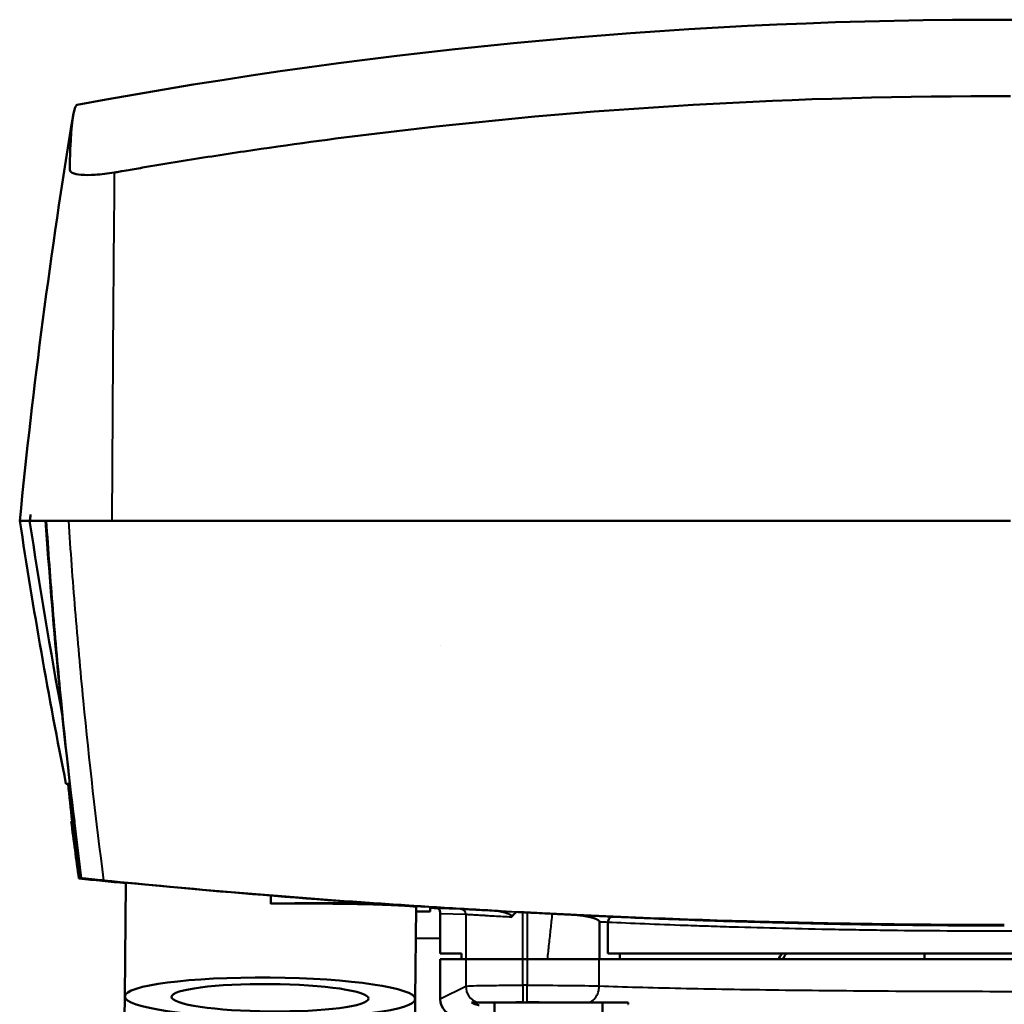
# Model space of a CAD drawing. Units: millimetres. Extents: x 609 to 1342, y 564 to 1259.
# Drawn here: x 1093 to 1179, y 1172 to 1259 of the extents above; entities that cross this region are included whole.
import ezdxf

# ---------------------------------------------------------------- set-up
doc = ezdxf.new("R2010")
doc.units = ezdxf.units.MM
doc.header["$LTSCALE"] = 5
doc.layers.add('Visible Edges(Frese)', color=7, linetype='Continuous', lineweight=50)
doc.layers.add('Visible Tangent Edges(Frese)', color=7, linetype='Continuous', lineweight=40)

msp = doc.modelspace()

# ---------------------------------------------------------------- linework, layer by layer
at = {"layer": 'Visible Edges(Frese)'}
for p, q in [((1093.916, 1214.624), (1093.916, 1214.624)), ((1093.927, 1214.624), (1093.947, 1214.624)), ((1093.963, 1214.624), (1093.947, 1214.624)), ((1097.566, 1188.224), (1097.736, 1188.224)), ((1097.837, 1188.224), (1097.736, 1188.224)), ((1102.347, 1182.834), (1102.26, 1172.842)), ((1115.088, 1181.702), (1115.082, 1181.011)), ((1115.082, 1181.011), (1115.082, 1180.991)), ((1127.829, 1180.669), (1127.759, 1172.62)), ((1129.076, 1180.305), (1129.079, 1180.658)), ((1129.076, 1180.305), (1127.826, 1180.294)), ((1129.951, 1180.102), (1129.951, 1176.624)), ((1136.951, 1180.255), (1136.951, 1180.252)), ((1143.921, 1179.387), (1143.921, 1176.124)), ((1144.667, 1179.35), (1144.667, 1176.624)), ((1127.806, 1177.945), (1129.951, 1177.963)), ((1131.804, 1176.624), (1129.951, 1176.624)), ((1129.951, 1176.124), (1132.192, 1176.124)), ((1129.951, 1176.124), (1129.951, 1172.623)), ((1131.804, 1176.124), (1131.804, 1176.624)), ((1132.192, 1176.124), (1131.804, 1176.124)), ((1132.192, 1176.124), (1137.185, 1176.124)), ((1137.185, 1176.124), (1132.192, 1176.124)), ((1137.585, 1176.124), (1137.185, 1176.124)), ((1137.585, 1176.124), (1137.185, 1176.124)), ((1137.585, 1176.124), (1139.365, 1176.124)), ((1139.366, 1176.124), (1137.585, 1176.124)), ((1139.366, 1176.124), (1139.8, 1176.124)), ((1143.904, 1176.124), (1139.8, 1176.124)), ((1143.904, 1176.124), (1143.962, 1176.124)), ((1143.962, 1176.124), (1144.667, 1176.124)), ((1214.235, 1176.624), (1144.667, 1176.624)), ((1144.667, 1176.124), (1214.235, 1176.124)), ((1145.705, 1176.624), (1145.705, 1176.124)), ((1172.451, 1176.124), (1172.451, 1176.624)), ((1102.26, 1172.842), (1102.243, 1170.945)), ((1127.759, 1172.62), (1127.743, 1170.722)), ((1172.451, 1173.307), (1172.451, 1173.307)), ((1133.205, 1172.324), (1132.7, 1172.324)), ((1133.372, 1172.324), (1133.372, 1172.324)), ((1134.701, 1172.31), (1134.701, 1170.182)), ((1139.236, 1172.324), (1135.982, 1172.324)), ((1144.201, 1172.324), (1144.201, 1170.182))]:
    msp.add_line(p, q, dxfattribs=at)
for centre, radius, start, end in [((1178.873, 818.871), 439.754, 79.10521, 100.58519), ((1592.357, 1290.255), 504.999, 188.61329, 191.27438), ((1158.946, 1680.266), 500, 263.2654427778673, 263.265444888217), ((1179.451, 1979.038), 800, 266.853155, 266.853519), ((1179.451, 1979.038), 800, 267.523177, 267.523304)]:
    msp.add_arc(centre, radius, start, end, dxfattribs=at)
for centre, major_axis, ratio, start_param, end_param in [((2248.38, 1214.258), (-1155.327, 0.366), 0.00001, 6.245267, 6.283898), ((1593.824, 1248.963), (-499.694, -0.008), 0.999657, 0.068782, 0.12188), ((1599.503, 1247.567), (-484.446, 148.101), 0.986286, 0.419483, 0.429606), ((1599.745, 1247.901), (-484.555, 148.139), 0.986286, 0.420137, 0.430205), ((1131.453, 1172.625), (-1.345, -0.67), 0.99829, 5.821705, 7.391137)]:
    msp.add_ellipse(centre, major_axis=major_axis, ratio=ratio, start_param=start_param, end_param=end_param, dxfattribs=at)
for major_axis in [(-12.75, 0.111), (8.647, -0.075)]:
    msp.add_ellipse((1115.01, 1172.731), major_axis=major_axis, ratio=0.139173, dxfattribs=at)
for points, knots in [([(1180.002, 1251.895), (1161.418, 1251.98), (1142.852, 1250.893), (1120.527, 1248.166), (1116.651, 1247.64), (1110.863, 1246.776), (1108.947, 1246.477), (1106.081, 1246.011), (1105.129, 1245.853), (1103.703, 1245.611), (1103.229, 1245.53), (1102.521, 1245.407), (1102.284, 1245.366), (1101.985, 1245.314), (1101.926, 1245.304), (1101.729, 1245.269), (1101.681, 1245.261), (1101.553, 1245.238), (1101.511, 1245.231), (1101.448, 1245.22), (1101.426, 1245.216), (1101.384, 1245.209), (1101.364, 1245.205), (1101.344, 1245.202)], [-4.410696, -4.410696, -4.410696, -4.410696, -1.314788, -1.314788, -0.662918, -0.662918, -0.33973, -0.33973, -0.17897, -0.17897, -0.098744, -0.098744, -0.059225, -0.059225, -0.049439, -0.049439, -0.026516, -0.026516, -0.012549, -0.012549, -0.006221, -0.006221, -0.000006, -0.000006, -0.000006, -0.000006]), ([(1101.344, 1245.202), (1101.056, 1245.153), (1100.768, 1245.111), (1100.199, 1245.043), (1099.919, 1245.018), (1099.246, 1244.978), (1098.817, 1244.972), (1098.122, 1245.033), (1097.84, 1245.088), (1097.436, 1245.286), (1097.436, 1245.406), (1097.438, 1245.574), (1097.439, 1245.613), (1097.44, 1245.699), (1097.441, 1245.744), (1097.446, 1246.006), (1097.451, 1246.217), (1097.464, 1246.713), (1097.473, 1246.992), (1097.569, 1249.422), (1097.745, 1250.69), (1098.011, 1251.101), (1098.051, 1251.135), (1098.091, 1251.142)], [-10.274454, -10.274454, -10.274454, -10.274454, -10.154067, -10.154067, -10.030868, -10.030868, -9.843903, -9.843903, -9.687701, -9.687701, -9.501095, -9.501095, -9.445215, -9.445215, -9.382641, -9.382641, -9.080012, -9.080012, -8.646588, -8.646588, -5.112185, -5.112185, -4.520732, -4.520732, -4.520732, -4.520732]), ([(1094.004, 1215.178), (1093.997, 1215.123), (1093.991, 1215.07), (1093.984, 1215.02), (1093.982, 1215), (1093.98, 1214.982), (1093.977, 1214.963), (1093.973, 1214.934), (1093.97, 1214.905), (1093.966, 1214.878), (1093.96, 1214.834), (1093.955, 1214.792), (1093.95, 1214.755), (1093.947, 1214.738), (1093.945, 1214.723), (1093.943, 1214.708), (1093.94, 1214.691), (1093.938, 1214.675), (1093.936, 1214.664), (1093.932, 1214.642), (1093.93, 1214.632), (1093.927, 1214.624)], [0.0000001, 0.0000001, 0.0000001, 0.0000001, 0.2, 0.2, 0.2, 0.2766731, 0.2766731, 0.2766731, 0.4, 0.4, 0.4, 0.6, 0.6, 0.6, 0.6903383, 0.6903383, 0.6903383, 0.8, 0.8, 0.8, 0.9998732, 0.9998732, 0.9998732, 0.9998732]), ([(1093.916, 1214.624), (1093.918, 1214.624), (1093.92, 1214.624), (1093.922, 1214.624), (1093.925, 1214.624), (1093.927, 1214.624)], [0.00015807, 0.00015807, 0.00015807, 0.00015807, 0.01392133, 0.01392133, 0.01683295, 0.01683295, 0.01683295, 0.01683295]), ([(1093.964, 1214.624), (1093.971, 1214.624), (1094.008, 1214.624), (1094.147, 1214.624), (1094.674, 1214.624), (1096.044, 1214.624), (1098.053, 1214.624), (1099.651, 1214.624), (1100.475, 1214.624), (1100.891, 1214.624), (1101.07, 1214.624), (1101.129, 1214.624)], [0, 0, 0, 0, 0.018888, 0.085404, 0.218436, 0.484501, 0.750565, 0.883597, 0.950113, 0.983371, 1, 1, 1, 1]), ([(1101.129, 1214.624), (1101.189, 1214.624), (1101.257, 1214.624), (1101.308, 1214.624), (1101.38, 1214.624), (1101.416, 1214.624), (1101.462, 1214.624), (1101.508, 1214.624), (1101.562, 1214.624), (1101.615, 1214.624), (1101.722, 1214.624), (1101.822, 1214.624), (1101.923, 1214.624), (1102.125, 1214.624), (1102.331, 1214.624), (1102.537, 1214.624), (1102.949, 1214.624), (1103.357, 1214.624), (1103.766, 1214.624), (1104.584, 1214.624), (1105.404, 1214.624), (1106.224, 1214.624), (1107.864, 1214.624), (1109.502, 1214.624), (1111.141, 1214.624), (1114.418, 1214.624), (1117.696, 1214.624), (1120.975, 1214.624), (1127.532, 1214.624), (1134.089, 1214.624), (1140.647, 1214.624), (1153.763, 1214.624), (1166.883, 1214.624), (1180.002, 1214.624)], [0, 0, 0, 0, 0.00139, 0.00139, 0.00139, 0.00334, 0.00334, 0.00334, 0.005291, 0.005291, 0.005291, 0.009191, 0.009191, 0.009191, 0.016993, 0.016993, 0.016993, 0.032596, 0.032596, 0.032596, 0.063803, 0.063803, 0.063803, 0.126216, 0.126216, 0.126216, 0.251042, 0.251042, 0.251042, 0.500695, 0.500695, 0.500695, 1, 1, 1, 1]), ([(1097.444, 1191.524), (1097.223, 1191.524), (1097.111, 1191.524), (1097.103, 1191.524), (1097.103, 1191.524), (1097.103, 1191.524)], [-343.690495, -343.690495, -343.690495, -343.690495, -341.016602, -341.016602, -340.918096, -340.918096, -340.918096, -340.918096]), ([(1098.471, 1183.224), (1098.46, 1183.224), (1098.45, 1183.225), (1098.429, 1183.225), (1098.418, 1183.226), (1098.408, 1183.226)], [0.0000831, 0.0000831, 0.0000831, 0.0000831, 0.0804795, 0.0804795, 0.1608758, 0.1608758, 0.1608758, 0.1608758]), ([(1128.565, 1180.727), (1123.532, 1181.048), (1118.502, 1181.417), (1108.449, 1182.25), (1103.426, 1182.714), (1098.408, 1183.226)], [-3.028139, -3.028139, -3.028139, -3.028139, -1.514057, -1.514057, -0.00001, -0.00001, -0.00001, -0.00001]), ([(1098.471, 1183.224), (1098.479, 1183.224), (1098.522, 1183.22), (1098.739, 1183.2), (1098.88, 1183.186), (1099.222, 1183.153), (1099.428, 1183.132), (1099.958, 1183.08), (1100.236, 1183.052), (1100.398, 1183.036)], [0.000083, 0.000083, 0.000083, 0.000083, 0.0619935, 0.0619935, 0.1129879, 0.1129879, 0.1643775, 0.1643775, 0.2372427, 0.2372427, 0.2372427, 0.2372427]), ([(1100.398, 1183.036), (1104.257, 1182.653), (1108.118, 1182.298), (1115.897, 1181.64), (1119.814, 1181.338), (1123.733, 1181.065)], [0.000018, 0.000018, 0.000018, 0.000018, 1.163707, 1.163707, 2.342461, 2.342461, 2.342461, 2.342461]), ([(1115.082, 1180.991), (1116.676, 1181.005), (1118.375, 1181.007), (1121.507, 1180.983), (1122.939, 1180.958), (1125.209, 1180.895), (1126.195, 1180.853), (1127.504, 1180.762), (1127.827, 1180.713), (1127.829, 1180.669), (1127.829, 1180.669), (1127.829, 1180.669)], [-3.851763, -3.851763, -3.851763, -3.851763, -3.373641, -3.373641, -2.89331, -2.89331, -2.409902, -2.409902, -1.926495, -1.926495, -1.923987, -1.923987, -1.923987, -1.923987]), ([(1123.733, 1181.065), (1125.582, 1180.936), (1127.431, 1180.813), (1131.126, 1180.581), (1132.972, 1180.472), (1134.818, 1180.369)], [-1.11126, -1.11126, -1.11126, -1.11126, -0.555126, -0.555126, -0.000421, -0.000421, -0.000421, -0.000421]), ([(1129.75, 1180.587), (1129.745, 1180.587), (1129.733, 1180.587), (1129.722, 1180.591), (1129.716, 1180.592)], [0.0001645, 0.0001645, 0.0001645, 0.0001645, 0.5, 1, 1, 1, 1]), ([(1129.951, 1180.102), (1129.951, 1180.109), (1129.951, 1180.115), (1129.95, 1180.128), (1129.95, 1180.134), (1129.949, 1180.154), (1129.948, 1180.166), (1129.945, 1180.206), (1129.941, 1180.23), (1129.927, 1180.306), (1129.913, 1180.351), (1129.866, 1180.482), (1129.811, 1180.558), (1129.75, 1180.585)], [0.0000019, 0.0000019, 0.0000019, 0.0000019, 0.0020084, 0.0020084, 0.0043381, 0.0043381, 0.0101238, 0.0101238, 0.0256879, 0.0256879, 0.0729539, 0.0729539, 0.2394248, 0.2394248, 0.2394248, 0.2394248]), ([(1136.187, 1179.807), (1136.2, 1179.827), (1136.206, 1179.848), (1136.206, 1179.867), (1136.206, 1179.889), (1136.199, 1179.91), (1136.187, 1179.928), (1136.176, 1179.946), (1136.159, 1179.962), (1136.141, 1179.978), (1136.124, 1179.993), (1136.104, 1180.008), (1136.083, 1180.022), (1136.062, 1180.036), (1136.039, 1180.049), (1136.015, 1180.062), (1135.991, 1180.075), (1135.965, 1180.087), (1135.938, 1180.1), (1135.911, 1180.112), (1135.883, 1180.124), (1135.854, 1180.137), (1135.824, 1180.149), (1135.794, 1180.161), (1135.762, 1180.172), (1135.73, 1180.184), (1135.696, 1180.195), (1135.661, 1180.207), (1135.626, 1180.218), (1135.59, 1180.229), (1135.552, 1180.24), (1135.514, 1180.251), (1135.474, 1180.262), (1135.433, 1180.273), (1135.391, 1180.283), (1135.348, 1180.293), (1135.303, 1180.303), (1135.257, 1180.312), (1135.209, 1180.321), (1135.16, 1180.33), (1135.111, 1180.338), (1135.059, 1180.346), (1135.004, 1180.352), (1134.949, 1180.359), (1134.89, 1180.365), (1134.821, 1180.369)], [0.0071225, 0.0071225, 0.0071225, 0.0071225, 0.0666667, 0.0666667, 0.0666667, 0.1333333, 0.1333333, 0.1333333, 0.2, 0.2, 0.2, 0.2666667, 0.2666667, 0.2666667, 0.3333333, 0.3333333, 0.3333333, 0.4, 0.4, 0.4, 0.4666667, 0.4666667, 0.4666667, 0.5333333, 0.5333333, 0.5333333, 0.6, 0.6, 0.6, 0.6666667, 0.6666667, 0.6666667, 0.7333333, 0.7333333, 0.7333333, 0.8, 0.8, 0.8, 0.8666667, 0.8666667, 0.8666667, 0.9333333, 0.9333333, 0.9333333, 1, 1, 1, 1]), ([(1136.182, 1179.8), (1136.232, 1179.866), (1136.284, 1179.927), (1136.337, 1179.984), (1136.39, 1180.041), (1136.445, 1180.094), (1136.502, 1180.141), (1136.559, 1180.189), (1136.617, 1180.231), (1136.68, 1180.267)], [0, 0, 0, 0, 0.3333333, 0.3333333, 0.3333333, 0.6666667, 0.6666667, 0.6666667, 0.9990777, 0.9990777, 0.9990777, 0.9990777]), ([(1137.977, 1180.198), (1144.921, 1179.838), (1151.869, 1179.568), (1165.696, 1179.212), (1172.573, 1179.123), (1179.451, 1179.123)], [-4.149381, -4.149381, -4.149381, -4.149381, -2.063283, -2.063283, -0.000001, -0.000001, -0.000001, -0.000001]), ([(1139.8, 1180.105), (1139.498, 1180.12), (1139.192, 1180.136), (1138.583, 1180.167), (1138.28, 1180.183), (1137.977, 1180.198)], [0.000001, 0.000001, 0.000001, 0.000001, 0.0942653, 0.0942653, 0.1854954, 0.1854954, 0.1854954, 0.1854954]), ([(1139.8, 1180.105), (1140.014, 1180.094), (1140.225, 1180.083), (1140.433, 1180.073), (1140.64, 1180.063), (1140.845, 1180.053), (1141.046, 1180.043), (1141.246, 1180.033), (1141.443, 1180.023), (1141.634, 1180.014)], [0, 0, 0, 0, 0.333333, 0.333333, 0.333333, 0.666667, 0.666667, 0.666667, 1, 1, 1, 1]), ([(1141.634, 1180.014), (1141.725, 1180.009), (1141.81, 1180.004), (1141.891, 1179.997), (1141.972, 1179.991), (1142.048, 1179.984), (1142.119, 1179.977), (1142.191, 1179.969), (1142.259, 1179.961), (1142.322, 1179.953), (1142.359, 1179.948), (1142.394, 1179.944), (1142.428, 1179.939), (1142.454, 1179.935), (1142.478, 1179.932), (1142.503, 1179.928), (1142.515, 1179.926), (1142.528, 1179.924), (1142.54, 1179.922), (1142.583, 1179.916), (1142.623, 1179.909), (1142.662, 1179.902), (1142.712, 1179.894), (1142.759, 1179.885), (1142.804, 1179.877), (1142.848, 1179.868), (1142.89, 1179.859), (1142.929, 1179.851), (1142.94, 1179.849), (1142.95, 1179.847), (1142.96, 1179.844), (1142.988, 1179.838), (1143.015, 1179.832), (1143.041, 1179.826), (1143.076, 1179.818), (1143.109, 1179.81), (1143.14, 1179.802), (1143.161, 1179.797), (1143.18, 1179.792), (1143.199, 1179.787), (1143.209, 1179.784), (1143.219, 1179.781), (1143.229, 1179.779), (1143.257, 1179.771), (1143.283, 1179.763), (1143.308, 1179.756), (1143.321, 1179.752), (1143.334, 1179.748), (1143.347, 1179.744), (1143.358, 1179.741), (1143.369, 1179.737), (1143.38, 1179.734), (1143.403, 1179.726), (1143.425, 1179.719), (1143.446, 1179.712), (1143.467, 1179.705), (1143.487, 1179.697), (1143.507, 1179.69), (1143.526, 1179.683), (1143.545, 1179.676), (1143.564, 1179.668), (1143.583, 1179.661), (1143.601, 1179.653), (1143.619, 1179.645), (1143.637, 1179.637), (1143.655, 1179.629), (1143.672, 1179.621), (1143.681, 1179.616), (1143.69, 1179.612), (1143.699, 1179.607), (1143.708, 1179.603), (1143.717, 1179.598), (1143.726, 1179.593), (1143.731, 1179.59), (1143.736, 1179.588), (1143.741, 1179.585), (1143.754, 1179.578), (1143.766, 1179.57), (1143.778, 1179.563), (1143.795, 1179.552), (1143.812, 1179.54), (1143.828, 1179.528), (1143.843, 1179.516), (1143.858, 1179.504), (1143.871, 1179.49), (1143.884, 1179.476), (1143.896, 1179.462), (1143.905, 1179.445), (1143.915, 1179.428), (1143.921, 1179.409), (1143.921, 1179.387)], [0, 0, 0, 0, 0.043478, 0.043478, 0.043478, 0.086957, 0.086957, 0.086957, 0.130435, 0.130435, 0.130435, 0.155376, 0.155376, 0.155376, 0.173913, 0.173913, 0.173913, 0.183709, 0.183709, 0.183709, 0.217391, 0.217391, 0.217391, 0.26087, 0.26087, 0.26087, 0.304348, 0.304348, 0.304348, 0.315837, 0.315837, 0.315837, 0.347826, 0.347826, 0.347826, 0.391304, 0.391304, 0.391304, 0.419811, 0.419811, 0.419811, 0.434783, 0.434783, 0.434783, 0.478261, 0.478261, 0.478261, 0.501123, 0.501123, 0.501123, 0.521739, 0.521739, 0.521739, 0.565217, 0.565217, 0.565217, 0.608696, 0.608696, 0.608696, 0.652174, 0.652174, 0.652174, 0.695652, 0.695652, 0.695652, 0.73913, 0.73913, 0.73913, 0.761052, 0.761052, 0.761052, 0.782609, 0.782609, 0.782609, 0.795273, 0.795273, 0.795273, 0.826087, 0.826087, 0.826087, 0.869565, 0.869565, 0.869565, 0.913043, 0.913043, 0.913043, 0.956522, 0.956522, 0.956522, 1, 1, 1, 1]), ([(1144.667, 1179.35), (1144.668, 1179.416), (1144.682, 1179.484), (1144.704, 1179.545), (1144.726, 1179.607), (1144.756, 1179.663), (1144.796, 1179.709), (1144.835, 1179.755), (1144.882, 1179.79), (1144.932, 1179.815), (1144.983, 1179.839), (1145.039, 1179.852), (1145.091, 1179.85)], [0, 0, 0, 0, 0.25, 0.25, 0.25, 0.5, 0.5, 0.5, 0.75, 0.75, 0.75, 1, 1, 1, 1]), ([(1133.366, 1172.081), (1133.319, 1172.083), (1133.273, 1172.088), (1133.043, 1172.125), (1132.887, 1172.195), (1132.742, 1172.292), (1132.72, 1172.308), (1132.7, 1172.324)], [-1.7729716, -1.7729716, -1.7729716, -1.7729716, -1.744046, -1.744046, -1.621522, -1.621522, -1.5984924, -1.5984924, -1.5984924, -1.5984924]), ([(1133.205, 1172.324), (1133.216, 1172.324), (1133.242, 1172.324), (1133.298, 1172.324), (1133.346, 1172.324), (1133.372, 1172.324)], [0.0000033, 0.0000033, 0.0000033, 0.0000033, 0.3333333, 0.6666667, 1, 1, 1, 1]), ([(1133.374, 1172.324), (1133.607, 1172.297), (1133.883, 1172.296), (1134.364, 1172.302), (1134.542, 1172.306), (1134.907, 1172.314), (1135.092, 1172.319), (1135.284, 1172.324)], [-0.2909649, -0.2909649, -0.2909649, -0.2909649, -0.1486244, -0.1486244, -0.0723549, -0.0723549, -0.0005368, -0.0005368, -0.0005368, -0.0005368]), ([(1143.034, 1172.324), (1142.475, 1172.324), (1141.797, 1172.324), (1140.76, 1172.324), (1140.459, 1172.324), (1139.722, 1172.324), (1139.38, 1172.324), (1139.236, 1172.324)], [0.0000105, 0.0000105, 0.0000105, 0.0000105, 0.2513482, 0.2513482, 0.3485772, 0.3485772, 0.4843187, 0.4843187, 0.4843187, 0.4843187]), ([(1143.034, 1172.324), (1143.63, 1172.324), (1144.155, 1172.324), (1145.301, 1172.324), (1145.865, 1172.324), (1146.448, 1172.324)], [-0.4961288, -0.4961288, -0.4961288, -0.4961288, -0.2424662, -0.2424662, 0, 0, 0, 0]), ([(1146.448, 1172.324), (1146.452, 1172.271), (1146.452, 1172.23), (1146.441, 1172.174), (1146.431, 1172.157), (1146.417, 1172.154)], [-0.09090617, -0.09090617, -0.09090617, -0.09090617, -0.04371176, -0.04371176, -0.00000195, -0.00000195, -0.00000195, -0.00000195])]:
    msp.add_open_spline(points, degree=3, knots=knots, dxfattribs=at)
for points in [[(1093.052, 1214.624), (1094.201, 1226.321), (1095.75, 1238.221), (1097.725, 1250.171)], [(1093.955, 1214.624), (1093.961, 1214.686), (1093.963, 1214.809), (1093.986, 1214.994), (1093.998, 1215.117), (1094.004, 1215.178)], [(1096.779, 1197.59), (1095.726, 1203.26), (1094.771, 1208.944), (1093.915, 1214.624)], [(1097.64, 1188.224), (1097.52, 1189.317), (1097.403, 1190.417), (1097.288, 1191.524)], [(1097.47, 1191.524), (1097.47, 1191.524), (1097.47, 1191.524), (1097.47, 1191.524)], [(1102.347, 1182.791), (1100.977, 1182.923), (1099.608, 1183.06), (1098.239, 1183.199)], [(1123.519, 1181.065), (1120.707, 1181.047), (1117.894, 1181.029), (1115.082, 1181.011)], [(1128.567, 1180.693), (1128.566, 1180.702), (1128.566, 1180.714), (1128.565, 1180.727)], [(1129.755, 1180.583), (1129.53, 1180.597), (1129.304, 1180.611), (1129.079, 1180.625)], [(1131.989, 1180.437), (1131.985, 1180.436), (1131.981, 1180.435), (1131.977, 1180.435)], [(1136.68, 1180.267), (1136.764, 1180.262), (1136.933, 1180.253), (1137.101, 1180.244), (1137.185, 1180.24)], [(1137.185, 1180.24), (1137.252, 1180.236), (1137.385, 1180.229), (1137.519, 1180.222), (1137.585, 1180.219)], [(1137.585, 1180.219), (1137.645, 1180.216), (1137.769, 1180.21), (1137.878, 1180.203), (1137.938, 1180.2)], [(1137.938, 1180.2), (1137.951, 1180.2), (1137.964, 1180.199), (1137.977, 1180.198)], [(1159.597, 1176.124), (1159.711, 1176.292), (1159.827, 1176.459), (1159.946, 1176.624)], [(1159.597, 1176.124), (1159.614, 1176.149), (1159.632, 1176.175), (1159.649, 1176.2)], [(1158.018, 1173.439), (1158.018, 1173.439), (1158.018, 1173.439), (1158.018, 1173.439)], [(1158.019, 1173.439), (1158.019, 1173.439), (1158.019, 1173.439), (1158.019, 1173.439)], [(1133.372, 1172.324), (1133.373, 1172.324), (1133.373, 1172.324), (1133.374, 1172.324)], [(1135.288, 1172.324), (1135.287, 1172.324), (1135.285, 1172.324), (1135.284, 1172.324)], [(1135.288, 1172.324), (1135.369, 1172.324), (1135.528, 1172.324), (1135.759, 1172.324), (1135.909, 1172.324), (1135.982, 1172.324)]]:
    msp.add_open_spline(points, degree=3, dxfattribs=at)
at = {"layer": 'Visible Tangent Edges(Frese)'}
for p, q in [((1129.938, 1203.637), (1129.938, 1203.637)), ((1129.716, 1180.592), (1131.722, 1180.534)), ((1132.192, 1180.035), (1129.951, 1180.102)), ((1132.192, 1180.035), (1132.192, 1176.124)), ((1137.185, 1176.124), (1137.185, 1180.24)), ((1137.585, 1180.219), (1137.585, 1176.124)), ((1132.192, 1176.124), (1132.192, 1173.742)), ((1137.185, 1173.829), (1137.185, 1176.124)), ((1137.585, 1176.124), (1137.585, 1173.829)), ((1143.904, 1173.763), (1143.904, 1176.124)), ((1129.951, 1172.623), (1132.192, 1173.742)), ((1137.585, 1173.829), (1137.185, 1173.829)), ((1137.185, 1173.829), (1137.185, 1172.33)), ((1137.585, 1172.33), (1137.585, 1173.829)), ((1137.185, 1172.33), (1137.585, 1172.33))]:
    msp.add_line(p, q, dxfattribs=at)
for centre, major_axis, ratio, start_param, end_param in [((1124.694, 1189.091), (0.8, 432.707), 0.054662, 1.440858, 1.511855), ((1162.514, 1179.572), (-2016.788, 124.515), 0.000446, 1.551594, 1.55709), ((1131.693, 1180.035), (0.003, 0.5), 0.998629, 4.718145, 6.229204), ((1162.514, 1179.572), (-2016.788, 124.515), 0.000446, 1.55709, 1.558013), ((1133.69, 1173.742), (0.67, -1.342), 0.998288, 4.2497, 5.489734), ((1137.024, 1172.26), (-3.033, -0.004), 0.022862, 4.659192, 5.062822), ((1137.585, 1172.16), (-6.498, 0), 0.026176, 4.455506, 4.712382)]:
    msp.add_ellipse(centre, major_axis=major_axis, ratio=ratio, start_param=start_param, end_param=end_param, dxfattribs=at)
for points, knots in [([(1098.471, 1183.224), (1097.804, 1188.401), (1096.913, 1196.258), (1095.968, 1206.743), (1095.574, 1212.022), (1095.399, 1214.624)], [0, 0, 0, 0, 0.497793, 0.752726, 1, 1, 1, 1]), ([(1097.312, 1214.624), (1097.486, 1212.024), (1097.878, 1206.743), (1098.826, 1196.195), (1099.723, 1188.275), (1100.398, 1183.036)], [0, 0, 0, 0, 0.245812, 0.499211, 1, 1, 1, 1]), ([(1131.722, 1180.534), (1131.754, 1180.534), (1131.891, 1180.527), (1132.119, 1180.515), (1132.233, 1180.509), (1132.37, 1180.502), (1132.53, 1180.493), (1132.609, 1180.489), (1132.695, 1180.484), (1132.786, 1180.48), (1132.876, 1180.475), (1132.972, 1180.469), (1133.072, 1180.464), (1133.171, 1180.459), (1133.275, 1180.453), (1133.384, 1180.447), (1133.493, 1180.441), (1133.606, 1180.435), (1133.723, 1180.428), (1133.958, 1180.415), (1134.207, 1180.402), (1134.475, 1180.387), (1134.588, 1180.381), (1134.704, 1180.375), (1134.818, 1180.369)], [0, 0, 0, 0, 0.3114434, 0.3114434, 0.3114434, 0.4671651, 0.4671651, 0.4671651, 0.545026, 0.545026, 0.545026, 0.6228868, 0.6228868, 0.6228868, 0.7007477, 0.7007477, 0.7007477, 0.7786085, 0.7786085, 0.7786085, 0.9343303, 0.9343303, 0.9343303, 0.999459, 0.999459, 0.999459, 0.999459]), ([(1136.182, 1179.8), (1135.933, 1179.814), (1135.683, 1179.829), (1135.444, 1179.843), (1135.184, 1179.859), (1134.936, 1179.874), (1134.696, 1179.888), (1134.457, 1179.902), (1134.226, 1179.916), (1134.012, 1179.929), (1133.905, 1179.936), (1133.802, 1179.942), (1133.703, 1179.948), (1133.605, 1179.954), (1133.51, 1179.959), (1133.419, 1179.965), (1133.328, 1179.97), (1133.242, 1179.975), (1133.159, 1179.98), (1133.077, 1179.985), (1132.999, 1179.99), (1132.926, 1179.994), (1132.781, 1180.003), (1132.657, 1180.01), (1132.553, 1180.016), (1132.345, 1180.028), (1132.221, 1180.034), (1132.192, 1180.035)], [0.0000399, 0.0000399, 0.0000399, 0.0000399, 0.1164939, 0.1164939, 0.1164939, 0.242709, 0.242709, 0.242709, 0.3689242, 0.3689242, 0.3689242, 0.4320318, 0.4320318, 0.4320318, 0.4951394, 0.4951394, 0.4951394, 0.5582469, 0.5582469, 0.5582469, 0.6213545, 0.6213545, 0.6213545, 0.7475697, 0.7475697, 0.7475697, 1, 1, 1, 1]), ([(1139.365, 1176.124), (1139.414, 1176.571), (1139.511, 1177.461), (1139.656, 1178.788), (1139.752, 1179.667), (1139.8, 1180.105)], [0.0000166, 0.0000166, 0.0000166, 0.0000166, 0.3333333, 0.6666667, 1, 1, 1, 1]), ([(1141.634, 1180.014), (1141.981, 1179.997), (1142.489, 1179.972), (1143.134, 1179.942), (1143.598, 1179.92), (1144.028, 1179.9), (1144.548, 1179.875), (1144.892, 1179.859), (1145.091, 1179.85)], [0, 0, 0, 0, 0.248478, 0.375735, 0.502992, 0.630249, 0.757506, 1, 1, 1, 1]), ([(1145.091, 1179.85), (1147.099, 1179.756), (1149.926, 1179.637), (1153.767, 1179.501), (1156.553, 1179.411), (1160.185, 1179.309), (1163.996, 1179.224), (1167.152, 1179.169), (1172.022, 1179.099), (1176.138, 1179.072), (1179.451, 1179.072)], [0, 0, 0, 0, 0.240379, 0.303633, 0.366888, 0.493397, 0.619907, 0.683161, 0.746416, 1, 1, 1, 1]), ([(1144.667, 1179.35), (1144.48, 1179.36), (1144.232, 1179.371), (1143.959, 1179.385), (1143.921, 1179.387)], [0, 0, 0, 0, 0.8617262, 0.9999851, 0.9999851, 0.9999851, 0.9999851]), ([(1214.235, 1179.35), (1213.275, 1179.306), (1212.252, 1179.262), (1211.169, 1179.217), (1210.571, 1179.192), (1209.954, 1179.167), (1209.325, 1179.143), (1208.696, 1179.119), (1208.055, 1179.094), (1207.4, 1179.071), (1204.78, 1178.976), (1201.943, 1178.888), (1198.901, 1178.812), (1198.141, 1178.793), (1197.368, 1178.775), (1196.59, 1178.758), (1195.812, 1178.741), (1195.029, 1178.725), (1194.239, 1178.711), (1192.661, 1178.681), (1191.057, 1178.656), (1189.427, 1178.635), (1187.797, 1178.614), (1186.142, 1178.599), (1184.465, 1178.588), (1183.626, 1178.583), (1182.783, 1178.579), (1181.942, 1178.576), (1181.102, 1178.573), (1180.265, 1178.572), (1179.428, 1178.572), (1176.084, 1178.572), (1172.758, 1178.593), (1169.468, 1178.635), (1168.646, 1178.646), (1167.826, 1178.657), (1167.017, 1178.67), (1166.207, 1178.683), (1165.409, 1178.697), (1164.62, 1178.711), (1163.042, 1178.741), (1161.499, 1178.775), (1159.993, 1178.812), (1158.486, 1178.85), (1157.016, 1178.891), (1155.586, 1178.935), (1154.871, 1178.956), (1154.167, 1178.979), (1153.479, 1179.002), (1152.792, 1179.025), (1152.122, 1179.048), (1151.467, 1179.072), (1148.973, 1179.162), (1146.703, 1179.256), (1144.667, 1179.35)], [0, 0, 0, 0, 0.057249, 0.057249, 0.057249, 0.088874, 0.088874, 0.088874, 0.120499, 0.120499, 0.120499, 0.247, 0.247, 0.247, 0.278625, 0.278625, 0.278625, 0.31025, 0.31025, 0.31025, 0.3735, 0.3735, 0.3735, 0.43675, 0.43675, 0.43675, 0.468375, 0.468375, 0.468375, 0.5, 0.5, 0.5, 0.626501, 0.626501, 0.626501, 0.658126, 0.658126, 0.658126, 0.689751, 0.689751, 0.689751, 0.753001, 0.753001, 0.753001, 0.816251, 0.816251, 0.816251, 0.847876, 0.847876, 0.847876, 0.879501, 0.879501, 0.879501, 1, 1, 1, 1]), ([(1132.192, 1173.742), (1132.225, 1173.754), (1132.38, 1173.766), (1132.644, 1173.776), (1132.909, 1173.787), (1133.284, 1173.796), (1133.743, 1173.804), (1134.202, 1173.812), (1134.745, 1173.818), (1135.332, 1173.823), (1135.92, 1173.827), (1136.552, 1173.829), (1137.185, 1173.829)], [0, 0, 0, 0, 0.25, 0.25, 0.25, 0.5, 0.5, 0.5, 0.75, 0.75, 0.75, 1, 1, 1, 1]), ([(1137.585, 1173.829), (1138.8, 1173.829), (1140.013, 1173.823), (1141.103, 1173.812), (1142.193, 1173.801), (1143.16, 1173.784), (1143.904, 1173.763)], [0, 0, 0, 0, 0.5, 0.5, 0.5, 1, 1, 1, 1]), ([(1143.034, 1172.324), (1143.074, 1172.339), (1143.113, 1172.356), (1143.152, 1172.376), (1143.296, 1172.451), (1143.435, 1172.566), (1143.551, 1172.711), (1143.666, 1172.857), (1143.757, 1173.034), (1143.816, 1173.216), (1143.875, 1173.399), (1143.902, 1173.588), (1143.904, 1173.763)], [0, 0, 0, 0, 0.082202, 0.082202, 0.082202, 0.388133, 0.388133, 0.388133, 0.694064, 0.694064, 0.694064, 1, 1, 1, 1]), ([(1143.904, 1173.763), (1145.999, 1173.69), (1148.401, 1173.624), (1151.05, 1173.566), (1153.699, 1173.507), (1156.594, 1173.457), (1159.661, 1173.417), (1162.728, 1173.376), (1165.967, 1173.345), (1169.294, 1173.324), (1172.621, 1173.303), (1176.036, 1173.292), (1179.451, 1173.292), (1182.866, 1173.292), (1186.281, 1173.303), (1189.608, 1173.324), (1192.935, 1173.345), (1196.173, 1173.376), (1199.24, 1173.417), (1202.308, 1173.457), (1205.203, 1173.507), (1207.852, 1173.566), (1210.501, 1173.624), (1212.903, 1173.69), (1214.997, 1173.763)], [0, 0, 0, 0, 0.125, 0.125, 0.125, 0.25, 0.25, 0.25, 0.375, 0.375, 0.375, 0.5, 0.5, 0.5, 0.625, 0.625, 0.625, 0.75, 0.75, 0.75, 0.875, 0.875, 0.875, 1, 1, 1, 1])]:
    msp.add_open_spline(points, degree=3, knots=knots, dxfattribs=at)
for points in [[(1135.278, 1180.308), (1135.275, 1180.308), (1135.273, 1180.308), (1135.27, 1180.308)], [(1144.924, 1179.811), (1144.923, 1179.811), (1144.922, 1179.811), (1144.921, 1179.811)], [(1160.348, 1176.624), (1160.226, 1176.459), (1160.107, 1176.292), (1159.99, 1176.124)], [(1158.375, 1173.434), (1158.375, 1173.434), (1158.375, 1173.434), (1158.375, 1173.434)]]:
    msp.add_open_spline(points, degree=3, dxfattribs=at)

doc.saveas('drawing.dxf')
